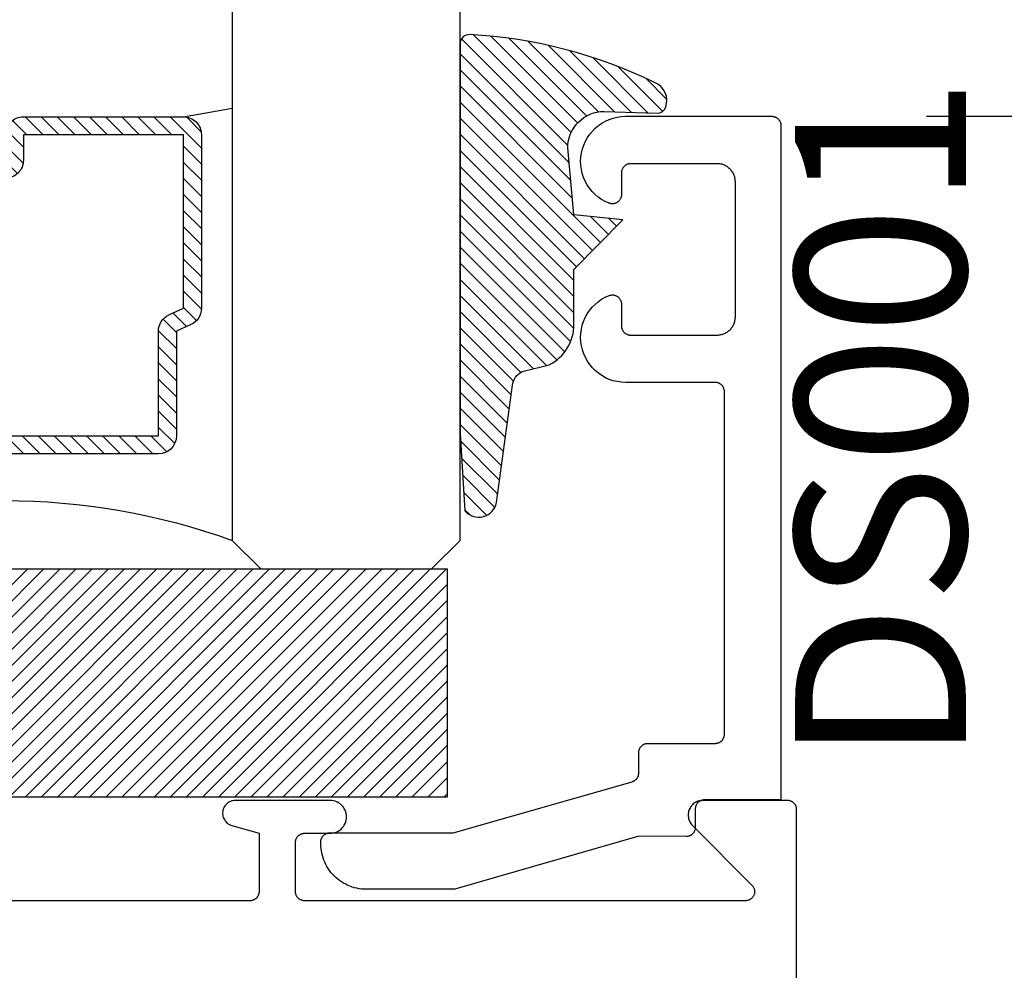
# Model space of a CAD drawing. Units: inches. Extents: x 0 to 124, y 0 to 19.
# Drawn here: x 103 to 104, y 5 to 6 of the extents above; entities that cross this region are included whole.
import ezdxf

# ---------------------------------------------------------------- set-up
doc = ezdxf.new("R2010")
doc.units = ezdxf.units.IN
doc.header["$MEASUREMENT"] = 0
for name, color, linetype in [('Arcadia-Dim', 4, 'Continuous'), ('Arcadia-Profile', 5, 'Continuous'), ('Arcadia-Shade', 8, 'Continuous'), ('Arcadia-Text', 3, 'Continuous')]:
    doc.layers.add(name, color=color, linetype=linetype)
doc.styles.get("Standard").update_dxf_attribs({"font": 'ARIALN.TTF'})
doc.dimstyles.get("Standard").update_dxf_attribs({"dimscale": 0, "dimtxt": 0.046875, "dimasz": 0.0625, "dimexe": 0.0625, "dimexo": 0.0625, "dimgap": 0.09, "dimtad": 0, "dimtih": 1, "dimtoh": 1, "dimdec": 4, "dimzin": 0, "dimdsep": 46, "dimlunit": 4, "dimtxsty": 'Standard', "dimcen": 0.046875, "dimadec": 0, "dimazin": 0, "dimtfac": 1, "dimtdec": 4, "dimtofl": 0, "dimtmove": 0, "dimatfit": 3, "dimfxl": 1, "dimtolj": 1, "dimtzin": 0, "dimarcsym": 0})

# ---------------------------------------------------------------- blocks, each defined once
blk = doc.blocks.new('*D14')
at = {"layer": 'Arcadia-Dim', "color": 0, "lineweight": -2}
for p, q in [((104.2952732971042, 6.189420746642454), (104.8767529505246, 6.189420746642454)), ((104.6267529505246, 5.939420746642454), (104.6267529505246, 4.642853546642528)), ((104.6267529505246, 2.438786346642601), (104.6267529505246, 3.735353546642528)), ((104.4028253471042, 2.188786346642601), (104.8767529505246, 2.188786346642601))]:
    blk.add_line(p, q, dxfattribs=at)
at = {"layer": 'Arcadia-Dim', "color": 0, "lineweight": -3}
for points in [[(104.5850862838579, 5.939420746642454), (104.6684196171913, 5.939420746642454), (104.6267529505246, 6.189420746642454)], [(104.5850862838579, 2.438786346642601), (104.6684196171913, 2.438786346642601), (104.6267529505246, 2.188786346642601)]]:
    blk.add_solid(points, dxfattribs=at)
at = {"layer": 'Defpoints', "color": 0, "lineweight": -3}
for p in [(104.0452732971042, 6.189420746642454, 3.54742653e-08), (104.1528253471042, 2.188786346642601, 3.54742653e-08), (104.6267529505246, 2.188786346642601)]:
    blk.add_point(p, dxfattribs=at)
at = {"layer": 'Arcadia-Dim', "color": 0, "insert": (104.6267529505246, 4.189103546642544), "char_height": 0.1875, "attachment_point": 5}
blk.add_mtext('\\A1;4"', dxfattribs=at)
blk = doc.blocks.new('*U4')
at = {"layer": 'Arcadia-Shade', "lineweight": -3}
h = blk.add_hatch(dxfattribs=at)
h.set_pattern_fill('ANSI31', color=256, scale=0.1, style=0)
h.set_pattern_definition([(45, (0.111432735196054, 0.0210802744449259), (-0.0088388347648318, 0.0088388347648318), [])])
edge = h.paths.add_edge_path()
edge.add_line((-0.1786578097246902, 0.2350642497696223), (-0.125, 0.2404197422160825))
edge.add_line((-0.125, 0.2404197422160825), (-0.1181936880113304, 0.3139171335331267))
edge.add_arc((-0.1581936880113304, 0.3139171335331286), 0.04, 359.9999999999973, 449.9999999999999)
edge.add_line((-0.1581936880113304, 0.3539171335331286), (-0.2162454687676565, 0.3519725935885994))
edge.add_arc((-0.2162454687677204, 0.3619725935886442), 0.0100000000000448, 199.8505422421205, 270.0000000003661, ccw=False)
edge.add_arc((-0.2057289674488805, 0.3657692497091054), 0.0211808495959475, 113.38550761416829, 199.8505422417517, ccw=False)
edge.add_arc((0.0188137903408532, -0.0927442170155847), 0.5317010624323791, 93.16608336545528, 115.98409913818631, ccw=False)
edge.add_arc((-0.009999999999999, 0.4281605382221339), 0.009999999999999, -5.4001247917767614e-12, 93.166083365465, ccw=False)
edge.add_line((0, 0.428160538222133), (0, 0))
edge.add_line((0, 0), (-0.0053552835515234, -0.0845275820354292))
edge.add_arc((-0.0204262058438835, -0.0713796810144441), 0.0199999999999994, 191.4084515945802, 318.8984941272966, ccw=False)
edge.add_line((-0.0400310460016437, -0.0753357197388062), (-0.0574464047220715, 0.0534071486590815))
edge.add_arc((-0.0772453629954753, 0.0505785003444151), 0.0200000000000013, 8.130742450397316, 62.82068149597911)
edge.add_line((-0.0681098259279479, 0.0683701265345048), (-0.0978388426688213, 0.0757519387839843))
edge.add_arc((-0.0749999999999996, 0.1202310042592028), 0.0499999999999997, 180.0000000000006, 242.82068149597302, ccw=False)
edge.add_line((-0.1249999999999993, 0.1202310042592023), (-0.125, 0.180419742216082))
edge.add_line((-0.125, 0.180419742216082), (-0.1786578097246902, 0.2350642497696223))
at = {"layer": 'Arcadia-Profile'}
blk.add_lwpolyline([(-0.1786578097246902, 0.2350642497696223), (-0.125, 0.2404197422160825), (-0.1181936880113304, 0.3139171335331267, 0.4142135623731084), (-0.1581936880113304, 0.3539171335331286), (-0.2162454687676565, 0.3519725935885994, -0.3160158995843511), (-0.2256512846930993, 0.3585769159274423, -0.3962562958274539), (-0.2141359800658433, 0.3852101994920861, -0.0998926618858281), (-0.0105523046130392, 0.4381452745538752, -0.4304926132808653), (0, 0.428160538222133), (0, 0), (-0.0053552835515234, -0.0845275820354292, -0.6217797134979012), (-0.0400310460016437, -0.0753357197388062), (-0.0574464047220715, 0.0534071486590815, 0.2432650129539878), (-0.0681098259279479, 0.0683701265345048), (-0.0978388426688213, 0.0757519387839843, -0.2811846954961982), (-0.1249999999999993, 0.1202310042592023), (-0.125, 0.180419742216082)], format="xyb", close=True, dxfattribs=at)
blk.add_lwpolyline([(-0.1786578097246902, 0.2350642497696223), (-0.125, 0.2404197422160825), (-0.1181936880113304, 0.3139171335331267, 0.4142135623731084), (-0.1581936880113304, 0.3539171335331286), (-0.2162454687676565, 0.3519725935885994, -0.3160158995843511), (-0.2256512846930993, 0.3585769159274423, -0.3962562958274539), (-0.2141359800658433, 0.3852101994920861, -0.0998926618858281), (-0.0105523046130392, 0.4381452745538752, -0.4304926132808653), (0, 0.428160538222133), (0, 0), (-0.0053552835515234, -0.0845275820354292, -0.6217797134979012), (-0.0400310460016437, -0.0753357197388062), (-0.0574464047220715, 0.0534071486590815, 0.2432650129539878), (-0.0681098259279479, 0.0683701265345048), (-0.0978388426688213, 0.0757519387839843, -0.2811846954961982), (-0.1249999999999993, 0.1202310042592023), (-0.125, 0.180419742216082)], format="xyb", close=True, dxfattribs=at)
blk = doc.blocks.new('SB-1.0000X0.2500X4')
at = {"layer": 'Arcadia-Shade', "lineweight": -3}
h = blk.add_hatch(dxfattribs=at)
h.set_pattern_fill('ANSI31', color=256, scale=0.1, style=0)
h.set_pattern_definition([(45, (0, 0), (-0.0088388347648318, 0.0088388347648318), [])])
h.paths.add_polyline_path([(1, 0.25), (0, 0.25), (0, 0), (1, 0)])
at = {"layer": 'Arcadia-Profile'}
for p, q in [((0, 0), (0, 0.25)), ((0, 0.25), (1, 0.25)), ((0, 0), (0, 0.25)), ((0, 0.25), (1, 0.25)), ((1, 0), (1, 0.25)), ((1, 0), (1, 0.25)), ((0, 0), (1, 0)), ((0, 0), (1, 0))]:
    blk.add_line(p, q, dxfattribs=at)
blk = doc.blocks.new('*U105')
at = {"layer": 'Arcadia-Shade', "lineweight": -3}
h = blk.add_hatch(dxfattribs=at)
h.set_pattern_fill('ANSI31', color=256, scale=0.1, style=0)
h.set_pattern_definition([(45, (-12.49009116438055, -10.79353366436353), (-0.0088388347648318, 0.0088388347648318), [])])
edge = h.paths.add_edge_path()
edge.add_line((0.4990116755820751, 0.4285564927512802), (0.5229934129158452, 0.4285564927512838))
edge.add_arc((0.5229934129158464, 0.4482414927513224), 0.0196850000000387, 269.9999999999964, 359.9999999999984)
edge.add_line((0.5426784129158851, 0.4482414927513219), (0.5426784129158851, 0.4732180318310384))
edge.add_line((0.5426784129158851, 0.4732180318310384), (0.5229934129158452, 0.4732180318310384))
edge.add_line((0.5229934129158452, 0.4732180318310384), (0.5229934129158452, 0.4482414927513219))
edge.add_line((0.5229934129158452, 0.4482414927513219), (0.4990116755820751, 0.4482414927513219))
edge.add_line((0.4990116755820751, 0.4482414927513219), (0.4990116755820751, 0.4763228331426533))
edge.add_arc((0.47932667558206, 0.476322833142687), 0.0196850000000151, 359.9999999999018, 449.9999999999017)
edge.add_line((0.4793266755820938, 0.4960078331427021), (0.3036411249999347, 0.4960078331426985))
edge.add_arc((0.3036411249999347, 0.4763228331426604), 0.0196850000000382, 90, 180)
edge.add_line((0.2839561249998965, 0.4763228331426604), (0.2839561249998965, 0.2858323436881278))
edge.add_arc((0.3036411249999145, 0.2858323436881261), 0.019685000000018, 179.999999999995, 245.4529343159603)
edge.add_line((0.2954631769583571, 0.2679264678137017), (0.3114070047096007, 0.2606446238063391))
edge.add_line((0.3114070047096007, 0.2606446238063391), (0.3114070047096007, 0.1457257251104203))
edge.add_arc((0.3310920047095802, 0.145725725110422), 0.0196849999999795, 180.0000000000052, 270.0000000000052)
edge.add_line((0.331092004709582, 0.1260407251104425), (0.668905995290265, 0.126040725110439))
edge.add_arc((0.668905995290266, 0.1457257251104211), 0.0196849999999822, 269.9999999999974, 359.9999999999974)
edge.add_line((0.6885909952902481, 0.1457257251104203), (0.6885909952902481, 0.2606446238063391))
edge.add_line((0.6885909952902481, 0.2606446238063391), (0.7045348230414366, 0.2679264678137088))
edge.add_arc((0.6963568749998893, 0.2858323436881248), 0.0196850000000061, 294.547065684023, 359.9999999999882)
edge.add_line((0.7160418749998954, 0.2858323436881207), (0.7160418749998936, 0.4763228331426604))
edge.add_arc((0.696356874999912, 0.47632283314266), 0.0196849999999816, 9.694e-13, 89.99999999999903)
edge.add_line((0.6963568749999123, 0.4960078331426417), (0.5206721869999261, 0.4960078331426985))
edge.add_arc((0.5206721869999243, 0.4763228331426586), 0.0196850000000399, 89.99999999999484, 179.9999999999948)
edge.add_line((0.5009871869998844, 0.4763228331426604), (0.5009871869998844, 0.4521573060815705))
edge.add_line((0.5009871869998844, 0.4521573060815705), (0.5206721869999261, 0.4521573060815705))
edge.add_line((0.5206721869999261, 0.4521573060815705), (0.5206721869999261, 0.4763228331426604))
edge.add_line((0.5206721869999261, 0.4763228331426604), (0.6963568749999123, 0.4763228331426604))
edge.add_line((0.6963568749999123, 0.4763228331426604), (0.6963568749999123, 0.2858323436881207))
edge.add_line((0.6963568749999123, 0.2858323436881207), (0.6804130472487256, 0.2785504996807049))
edge.add_arc((0.6885909952902385, 0.260644623806309), 0.0196849999999735, 114.5470656839565, 179.9999999999124)
edge.add_line((0.668905995290265, 0.2606446238063391), (0.668905995290265, 0.1457257251104203))
edge.add_line((0.668905995290265, 0.1457257251104203), (0.331092004709582, 0.1457257251104203))
edge.add_line((0.331092004709582, 0.1457257251104203), (0.331092004709582, 0.2606446238063391))
edge.add_arc((0.311407004709616, 0.2606446238063067), 0.019684999999966, 9.43583e-11, 65.45293431605755)
edge.add_line((0.3195849527511214, 0.2785504996806978), (0.3036411249999347, 0.2858323436881207))
edge.add_line((0.3036411249999347, 0.2858323436881207), (0.3036411249999347, 0.4763228331426604))
edge.add_line((0.3036411249999347, 0.4763228331426604), (0.4793266755820938, 0.4763228331426604))
edge.add_line((0.4793266755820938, 0.4763228331426604), (0.4793266755820938, 0.4482414927513219))
edge.add_arc((0.4990116755821053, 0.4482414927512917), 0.0196850000000115, 179.9999999999121, 269.9999999999121)
at = {"layer": 'Arcadia-Profile'}
for p, q in [((0, 0.03125), (1.8e-15, 0.75)), ((0.25, 0.75), (0.25, 0.03125)), ((0.75, 0.03125), (0.75, 0.75)), ((1, 0.75), (1, 0.03125)), ((0.3036416249999334, 0.4960078331427021), (0.2499999999999218, 0.5053829846366896)), ((0.6963568749999123, 0.4960078331427021), (0.7499984999999257, 0.5053829846366896)), ((0.7080088700575029, 0.2699663348586228), (0.7122228838293801, 0.2741803486304981)), ((0.03125, 0), (0, 0.03125)), ((0.03125, 0), (0, 0.03125)), ((0.03125, 0), (0, 0.03125)), ((0.03125, 0), (0, 0.03125)), ((0.03125, 0), (0, 0.03125)), ((0.25, 0.03125), (0.21875, 0)), ((0.25, 0.03125), (0.21875, 0)), ((0.78125, 0), (0.75, 0.03125)), ((1, 0.03125), (0.96875, 0)), ((0.21875, 0), (0.03125, 0)), ((0.21875, 0), (0.03125, 0)), ((0.96875, 0), (0.78125, 0))]:
    blk.add_line(p, q, dxfattribs=at)
blk.add_lwpolyline([(0.4990116755820751, 0.4285564927512802), (0.5229934129158452, 0.4285564927512838, 0.4142135623731049), (0.5426784129158851, 0.4482414927513219), (0.5426784129158851, 0.4732180318310384), (0.5229934129158452, 0.4732180318310384), (0.5229934129158452, 0.4482414927513219), (0.4990116755820751, 0.4482414927513219), (0.4990116755820751, 0.4763228331426533, 0.4142135623730951), (0.4793266755820938, 0.4960078331427021), (0.3036411249999347, 0.4960078331426985, 0.4142135623730951), (0.2839561249998965, 0.4763228331426604), (0.2839561249998965, 0.2858323436881278, 0.2936188569408289), (0.2954631769583571, 0.2679264678137017), (0.3114070047096007, 0.2606446238063391), (0.3114070047096007, 0.1457257251104203, 0.4142135623730951), (0.331092004709582, 0.1260407251104425), (0.668905995290265, 0.126040725110439, 0.4142135623730951), (0.6885909952902481, 0.1457257251104203), (0.6885909952902481, 0.2606446238063391), (0.7045348230414366, 0.2679264678137088, 0.2936188569408282), (0.7160418749998954, 0.2858323436881207), (0.7160418749998936, 0.4763228331426604, 0.4142135623730852), (0.6963568749999123, 0.4960078331426417), (0.5206721869999261, 0.4960078331426985, 0.4142135623730951), (0.5009871869998844, 0.4763228331426604), (0.5009871869998844, 0.4521573060815705), (0.5206721869999261, 0.4521573060815705), (0.5206721869999261, 0.4763228331426604), (0.6963568749999123, 0.4763228331426604), (0.6963568749999123, 0.2858323436881207), (0.6804130472487256, 0.2785504996807049, 0.2936188569407848), (0.668905995290265, 0.2606446238063391), (0.668905995290265, 0.1457257251104203), (0.331092004709582, 0.1457257251104203), (0.331092004709582, 0.2606446238063391, 0.2936188569408189), (0.3195849527511214, 0.2785504996806978), (0.3036411249999347, 0.2858323436881207), (0.3036411249999347, 0.4763228331426604), (0.4793266755820938, 0.4763228331426604), (0.4793266755820938, 0.4482414927513219, 0.4142135623730946)], format="xyb", close=True, dxfattribs=at)
blk.add_arc((0.4999992499998971, -0.6625220109668888), 0.7374409998105559, 70.18348207574029, 109.8165179242613, dxfattribs=at)
blk = doc.blocks.new('*D84')
at = {"layer": 'Arcadia-Dim', "color": 0, "lineweight": -2}
for p, q in [((104.2105829074227, 12.62151196684923), (105.3414084493958, 12.62151196684923)), ((105.0914084493958, 12.37151196684922), (105.0914084493958, 8.314178798869888)), ((105.0914084493958, 2.063448632254803), (105.0914084493958, 6.120781800234142)), ((104.6408855484022, 1.813448632254804), (105.3414084493958, 1.813448632254804))]:
    blk.add_line(p, q, dxfattribs=at)
at = {"layer": 'Arcadia-Dim', "color": 0, "lineweight": -3}
for points in [[(105.0497417827291, 12.37151196684922), (105.1330751160625, 12.37151196684922), (105.0914084493958, 12.62151196684923)], [(105.0497417827291, 2.063448632254803), (105.1330751160625, 2.063448632254803), (105.0914084493958, 1.813448632254804)]]:
    blk.add_solid(points, dxfattribs=at)
at = {"layer": 'Defpoints', "color": 0, "lineweight": -3}
for p in [(103.9605829074227, 12.62151196684923), (105.0914084493958, 12.62151196684923), (104.3908855484022, 1.813448632254804, -4.62906229e-08)]:
    blk.add_point(p, dxfattribs=at)
at = {"layer": 'Arcadia-Dim', "color": 0, "insert": (105.0914084493958, 7.217480299552032), "char_height": 0.1875, "attachment_point": 5, "rotation": 90}
blk.add_mtext('\\A1;Rough Opening', dxfattribs=at)

msp = doc.modelspace()

# ---------------------------------------------------------------- linework, layer by layer
at = {"layer": 'Arcadia-Profile', "elevation": -1.08163576e-08}
msp.add_lwpolyline([(103.6305953471042, 5.391325346642489), (103.6305953471042, 5.393325346642441), (103.6306090517542, 5.39384870664243), (103.6306501281542, 5.394370626642412), (103.6307184637042, 5.3948896866424), (103.6308138711042, 5.395404466642403), (103.6309360888042, 5.395913536642311), (103.6310847819042, 5.396415516642392), (103.6312595428042, 5.396909026642461), (103.6314598925042, 5.397392716642471), (103.6316852821042, 5.397865246642496), (103.6319350931042, 5.398325346642323), (103.6322086411042, 5.39877173664253), (103.6325051771042, 5.399203196642375), (103.6328238871042, 5.399618546642514), (103.6331638991042, 5.400016656642392), (103.6335242791042, 5.400396416642379), (103.6339040411042, 5.400756796642454), (103.6343021431042, 5.401096806642399), (103.6347174941042, 5.401415516642501), (103.6351489571042, 5.401712056642409), (103.6355953471042, 5.401985596642489), (103.6360554421042, 5.402235416642398), (103.6365279811042, 5.402460796642472), (103.6370116681042, 5.402661146642358), (103.6375051771043, 5.402835916642416), (103.6380071571042, 5.402984606642476), (103.6385162301042, 5.403106826642343), (103.6390310021042, 5.403202226642534), (103.6395500621042, 5.403270566642405), (103.6400719871042, 5.403311646642478), (103.6405953471042, 5.403325346642432), (103.7759890471042, 5.403325346642432), (103.9723391471042, 5.459350346642523), (103.9727508471042, 5.459477446642395), (103.9731567471042, 5.45962214664236), (103.9735560471042, 5.459784346642337), (103.9739479471042, 5.459963446642532), (103.9743317471042, 5.460159346642413), (103.9747067471042, 5.460371546642491), (103.9750723471043, 5.460599746642529), (103.9754277471042, 5.460843446642357), (103.9757722471042, 5.46110224664234), (103.9761053471042, 5.461375746642389), (103.9764262471042, 5.461663246642402), (103.9767345471042, 5.461964246642438), (103.9770296471042, 5.462278346642406), (103.9773108471042, 5.462604846642435), (103.9775777471042, 5.462943146642501), (103.9778298471042, 5.463292646642358), (103.9780666471042, 5.463652646642358), (103.9782877471042, 5.464022546642482), (103.9784926471042, 5.4644016466424), (103.9786810471042, 5.464789146642388), (103.9788525471042, 5.465184446642425), (103.9790069471042, 5.465586846642409), (103.9791437471042, 5.46599544664231), (103.9792629471042, 5.466409546642481), (103.9793640471042, 5.466828346642515), (103.9794471471042, 5.467251246642391), (103.9795118471042, 5.467677246642452), (103.9795582471042, 5.468105646642371), (103.9795860471042, 5.468535646642422), (103.9795953471042, 5.468966546642505), (103.9795953471042, 5.491420746642361), (103.9796090471042, 5.491944046642529), (103.9796501471042, 5.492466046642348), (103.9797184471042, 5.492985046642516), (103.9798138471042, 5.493499846642535), (103.9799360471042, 5.494008946642352), (103.9800847471042, 5.49451084664237), (103.9802595471042, 5.495004446642397), (103.9804598471042, 5.495488046642449), (103.9806852471042, 5.495960646642416), (103.9809350471042, 5.496420746642471), (103.9812086471042, 5.496867146642344), (103.9815051471042, 5.497298546642369), (103.9818238471042, 5.497713946642434), (103.9821639471042, 5.498112046642418), (103.9825242471042, 5.498491746642358), (103.9829040471042, 5.498852146642448), (103.9833021471042, 5.499192146642499), (103.9837174471042, 5.499510846642479), (103.9841489471042, 5.499807446642435), (103.9845953471042, 5.500080946642484), (103.9850554471043, 5.500330746642376), (103.9855279471042, 5.500556146642466), (103.9860116471042, 5.500756546642506), (103.9865051471042, 5.500931246642394), (103.9870071471042, 5.501079946642349), (103.9875162471042, 5.501202146642427), (103.9880310471042, 5.50129764664247), (103.9885500471042, 5.501365946642536), (103.9890719471042, 5.501407046642398), (103.9895953471043, 5.501420746642352), (104.0635953471042, 5.501420746642352), (104.0641187471042, 5.501434446642534), (104.0646406471043, 5.501475546642396), (104.0651596471042, 5.501543846642462), (104.0656744471042, 5.501639246642426), (104.0661835471043, 5.501761446642504), (104.0666855471042, 5.501910146642458), (104.0671790471042, 5.502084946642426), (104.0676627471042, 5.502285246642387), (104.0681352471042, 5.502510646642477), (104.0685953471042, 5.502760446642369), (104.0690417471042, 5.503034046642497), (104.0694732471042, 5.503330546642374), (104.0698885471042, 5.503649246642353), (104.0702866471042, 5.503989246642404), (104.0706664471042, 5.504349646642495), (104.0710267471042, 5.504729446642514), (104.0713668471042, 5.505127546642498), (104.0716855471042, 5.505542846642484), (104.0719820471042, 5.505974346642361), (104.0722556471042, 5.506420746642461), (104.0725054471042, 5.506880846642516), (104.0727308471042, 5.507353346642403), (104.0729311471042, 5.507837046642535), (104.0731059471042, 5.508330546642483), (104.0732546471042, 5.508832546642352), (104.0733768471042, 5.509341646642397), (104.0734722471042, 5.509856346642337), (104.0735405471042, 5.510375446642356), (104.0735816471042, 5.510897346642323), (104.0735953471042, 5.511420746642343), (104.0735953471042, 5.88742074664232), (104.0735816471042, 5.887944046642488), (104.0735405471042, 5.888466046642534), (104.0734722471042, 5.888985046642474), (104.0733768471042, 5.889499846642493), (104.0732546471042, 5.890008946642311), (104.0731059471042, 5.890510846642328), (104.0729311471042, 5.891004446642355), (104.0727308471042, 5.891488046642407), (104.0725054471042, 5.891960646642374), (104.0722556471042, 5.892420746642429), (104.0719820471042, 5.892867146642529), (104.0716855471042, 5.893298546642327), (104.0713668471042, 5.893713946642392), (104.0710267471042, 5.894112046642376), (104.0706664471042, 5.894491746642316), (104.0702866471042, 5.894852146642406), (104.0698885471042, 5.895192146642457), (104.0694732471042, 5.895510846642437), (104.0690417471042, 5.895807446642393), (104.0685953471042, 5.896080946642442), (104.0681352471042, 5.896330746642334), (104.0676627471042, 5.896556146642424), (104.0671790471042, 5.896756546642464), (104.0666855471042, 5.896931246642353), (104.0661835471043, 5.897079946642534), (104.0656744471042, 5.897202146642385), (104.0651596471042, 5.897297646642428), (104.0646406471043, 5.897365946642494), (104.0641187471042, 5.897407046642356), (104.0635953471042, 5.89742074664231), (103.9649512471042, 5.89742074664231), (103.9604157471042, 5.897650646642333), (103.9559204471042, 5.898296146642351), (103.9515035471042, 5.899351646642472), (103.9472021471042, 5.900808346642534), (103.9430527471042, 5.902653946642331), (103.9390904471042, 5.904872746642368), (103.9353485471042, 5.907446046642363), (103.9318587471042, 5.910352146642381), (103.9286506471042, 5.913566346642383), (103.9257511471042, 5.917061646642324), (103.9231850471042, 5.920808446642368), (103.9209737471042, 5.92477504664238), (103.9191360471042, 5.928927946642389), (103.9176875471042, 5.933232046642515), (103.9166404471042, 5.937651046642386), (103.9160035471042, 5.942147446642493), (103.9157822471042, 5.946683346642331), (103.9159784471042, 5.951220446642437), (103.9165904471042, 5.955720346642365), (103.9176130471042, 5.960145046642438), (103.9190377471042, 5.964457146642317), (103.9208523471042, 5.968620146642379), (103.9230416471042, 5.97259894664252), (103.9255869471042, 5.976359846642381), (103.9284670471042, 5.979871146642508), (103.9316572471042, 5.983103146642534), (103.9351309471042, 5.986028446642322), (103.9388584471042, 5.988622446642366), (103.9428085471042, 5.990863146642496), (103.9469476471042, 5.992731646642496), (103.9475582471042, 5.992948346642506), (103.9481816471042, 5.99312504664239), (103.9488152471042, 5.993261046642501), (103.9494562471042, 5.993355646642513), (103.9501020471042, 5.993408546642413), (103.9507498471042, 5.993419546642499), (103.9513970471042, 5.993388546642464), (103.9520409471042, 5.993315646642386), (103.9526786471042, 5.993201346642436), (103.9533077471042, 5.993045846642317), (103.9539253471042, 5.992849946642436), (103.9545290471042, 5.992614546642371), (103.9551161471042, 5.992340446642529), (103.9556843471042, 5.992029046642429), (103.9562311471042, 5.991681346642408), (103.9567542471042, 5.991299046642453), (103.9572515471042, 5.990883646642387), (103.9577208471042, 5.990436946642503), (103.9581602471042, 5.98996074664241), (103.9585679471042, 5.989457146642408), (103.9589421471042, 5.988928146642493), (103.9592812471042, 5.988376046642443), (103.9595839471042, 5.987803146642491), (103.9598488471042, 5.987211746642415), (103.9600749471042, 5.986604546642311), (103.9602612471042, 5.985983946642491), (103.9604069471042, 5.985352646642368), (103.9605114471042, 5.984713146642334), (103.9605743471042, 5.984068246642337), (103.9605953471042, 5.983420646642471), (103.9605953471042, 5.959420746642436), (103.9606090471042, 5.958897346642416), (103.9606501471042, 5.958375446642449), (103.9607184471042, 5.957856346642429), (103.9608138471042, 5.95734164664249), (103.9609360471042, 5.956832546642445), (103.9610847471042, 5.956330546642348), (103.9612595471042, 5.9558370466424), (103.9614598471042, 5.955353346642496), (103.9616852471042, 5.954880846642382), (103.9619350471042, 5.954420746642327), (103.9622086471042, 5.953974346642453), (103.9625051471042, 5.953542846642349), (103.9628238471042, 5.953127546642363), (103.9631639471042, 5.952729446642379), (103.9635242471042, 5.95234964664236), (103.9639040471042, 5.951989246642497), (103.9643021471042, 5.951649246642446), (103.9647174471042, 5.951330546642466), (103.9651489471042, 5.951034046642362), (103.9655953471043, 5.950760446642462), (103.9660554471042, 5.950510646642342), (103.9665279471042, 5.950285246642479), (103.9670116471042, 5.950084946642519), (103.9675051471042, 5.949910146642324), (103.9680071471042, 5.949761446642369), (103.9685162471042, 5.949639246642519), (103.9690310471042, 5.949543846642328), (103.9695500471042, 5.949475546642489), (103.9700719471042, 5.949434446642399), (103.9705953471042, 5.949420746642445), (104.0655953471042, 5.949420746642445), (104.0666420471042, 5.949448146642353), (104.0676859471042, 5.949530246642453), (104.0687240471042, 5.949666946642437), (104.0697535471042, 5.949857746642365), (104.0707717471042, 5.950102246642373), (104.0717756471042, 5.950399546642429), (104.0727627471042, 5.950749146642365), (104.0737300471042, 5.951149846642366), (104.0746751471042, 5.951600546642467), (104.0755953471042, 5.952100246642331), (104.0764881471042, 5.952647346642507), (104.0773510471042, 5.953240346642488), (104.0781817471042, 5.953877846642527), (104.0789779471042, 5.954557846642401), (104.0797374471042, 5.955278546642503), (104.0804582471042, 5.956038146642313), (104.0811382471042, 5.956834346642509), (104.0817756471042, 5.957665046642333), (104.0823687471043, 5.958527946642462), (104.0829158471042, 5.959420746642436), (104.0834154471042, 5.960340946642318), (104.0838662471042, 5.96128594664232), (104.0842669471042, 5.962253346642356), (104.0846164471042, 5.963240346642479), (104.0849138471042, 5.964244346642445), (104.0851583471042, 5.965262446642455), (104.0853491471042, 5.966292046642493), (104.0854857471042, 5.967330146642453), (104.0855679471042, 5.968374046642466), (104.0855953471042, 5.969420746642427), (104.0855953471042, 6.043420746642496), (104.0855953471042, 6.117420746642338), (104.0855679471042, 6.118467446642526), (104.0854857471042, 6.11951124664246), (104.0853491471042, 6.120549446642499), (104.0851583471042, 6.121578946642458), (104.0849138471042, 6.12259714664232), (104.0846164471042, 6.123601046642434), (104.0842669471042, 6.12458804664233), (104.0838662471042, 6.125555446642366), (104.0834154471042, 6.126500546642446), (104.0829158471042, 6.127420746642329), (104.0823687471043, 6.12831354664253), (104.0817756471042, 6.129176446642432), (104.0811382471042, 6.130007146642483), (104.0804582471042, 6.130803346642451), (104.0797374471042, 6.13156284664241), (104.0789779471042, 6.132283646642363), (104.0781817471042, 6.132963646642465), (104.0773510471042, 6.133601046642425), (104.0764881471042, 6.134194146642485), (104.0755953471042, 6.134741246642434), (104.0746751471042, 6.135240846642446), (104.0737300471042, 6.135691646642399), (104.0727627471042, 6.136092346642399), (104.0717756471042, 6.136441846642483), (104.0707717471042, 6.136739246642392), (104.0697535471042, 6.13698364664232), (104.0687240471042, 6.137174446642475), (104.0676859471042, 6.13731114664246), (104.0666420471042, 6.137393346642411), (104.0655953471042, 6.13742074664232), (103.9705953471042, 6.13742074664232), (103.9700719471042, 6.137407046642366), (103.9695500471042, 6.137365946642503), (103.9690310471042, 6.137297646642437), (103.9685162471042, 6.137202146642394), (103.9680071471042, 6.137079946642316), (103.9675051471042, 6.136931246642362), (103.9670116471042, 6.136756546642473), (103.9665279471042, 6.136556146642433), (103.9660554471042, 6.136330746642343), (103.9655953471043, 6.136080946642451), (103.9651489471042, 6.135807446642402), (103.9647174471042, 6.135510846642446), (103.9643021471042, 6.135192146642467), (103.9639040471042, 6.134852146642415), (103.9635242471042, 6.134491746642325), (103.9631639471042, 6.134112046642385), (103.9628238471042, 6.133713946642401), (103.9625051471042, 6.133298546642336), (103.9622086471042, 6.132867146642311), (103.9619350471042, 6.132420746642438), (103.9616852471042, 6.131960646642383), (103.9614598471042, 6.131488046642417), (103.9612595471042, 6.131004446642364), (103.9610847471042, 6.130510846642337), (103.9609360471042, 6.13000894664232), (103.9608138471042, 6.129499846642502), (103.9607184471042, 6.128985046642483), (103.9606501471042, 6.128466046642316), (103.9606090471042, 6.127944046642497), (103.9605953471042, 6.127420746642329), (103.9605953471042, 6.103420746642441), (103.9605743471042, 6.102773146642348), (103.9605114471042, 6.102128246642351), (103.9604069471042, 6.101488846642396), (103.9602612471042, 6.100857446642422), (103.9600749471042, 6.100236846642374), (103.9598488471042, 6.099629646642497), (103.9595839471042, 6.099038346642501), (103.9592812471042, 6.098465446642322), (103.9589421471042, 6.097913346642499), (103.9585679471042, 6.097384346642357), (103.9581602471042, 6.096880646642503), (103.9577208471042, 6.096404546642489), (103.9572515471042, 6.095957746642525), (103.9567542471042, 6.09554234664246), (103.9562311471042, 6.095160046642504), (103.9556843471042, 6.094812446642336), (103.9551161471042, 6.094500946642384), (103.9545290471042, 6.094226946642393), (103.9539253471042, 6.093991446642476), (103.9533077471042, 6.093795546642368), (103.9526786471042, 6.093640146642329), (103.9520409471042, 6.093525746642526), (103.9513970471042, 6.093452946642528), (103.9507498471042, 6.093421946642493), (103.9501020471042, 6.093432946642352), (103.9494562471042, 6.093485846642479), (103.9488152471042, 6.093580446642491), (103.9481816471042, 6.093716346642523), (103.9475582471042, 6.093893046642406), (103.9469476471042, 6.094109746642416), (103.9428085471042, 6.095978246642417), (103.9388584471042, 6.098218946642319), (103.9351309471042, 6.100812946642363), (103.9316572471042, 6.103738346642458), (103.9284670471042, 6.106970246642404), (103.9255869471042, 6.110481546642532), (103.9230416471042, 6.114242546642472), (103.9208523471042, 6.118221246642534), (103.9190377471042, 6.122384346642448), (103.9176130471042, 6.126696346642475), (103.9165904471042, 6.13112104664232), (103.9159784471042, 6.135620946642475), (103.9157822471042, 6.140158046642355), (103.9160035471042, 6.144693946642419), (103.9166404471042, 6.149190446642379), (103.9176875471042, 6.153609346642397), (103.9191360471042, 6.157913446642524), (103.9209737471042, 6.162066346642532), (103.9231850471042, 6.166033046642397), (103.9257511471042, 6.169779746642362), (103.9286506471042, 6.17327504664253), (103.9318587471042, 6.176489346642384), (103.9353485471042, 6.179395346642323), (103.9390904471042, 6.181968646642317), (103.9430527471042, 6.184187546642434), (103.9472021471042, 6.186033046642378), (103.9515035471042, 6.187489746642441), (103.9559204471042, 6.188545346642413), (103.9604157471042, 6.189190746642353), (103.9649512471042, 6.189420746642454), (104.1255953471042, 6.189420746642454), (104.1261187471042, 6.1894070466425), (104.1266406471042, 6.189365946642411), (104.1271596471042, 6.189297646642344), (104.1276744471042, 6.189202146642529), (104.1281835471042, 6.189079946642451), (104.1286855471042, 6.188931246642496), (104.1291790471043, 6.18875654664238), (104.1296627471042, 6.188556146642341), (104.1301352471042, 6.188330746642478), (104.1305953471042, 6.188080946642358), (104.1310417471042, 6.18780744664231), (104.1314732471043, 6.187510846642354), (104.1318885471042, 6.187192146642374), (104.1322866471042, 6.186852146642323), (104.1326664471042, 6.18649174664246), (104.1330267471042, 6.18611204664252), (104.1333668471042, 6.185713946642536), (104.1336855471042, 6.185298546642471), (104.1339820471042, 6.184867146642446), (104.1342556471043, 6.184420746642345), (104.1345054471042, 6.183960646642518), (104.1347308471042, 6.183488046642324), (104.1349311471042, 6.183004446642499), (104.1351059471042, 6.182510846642472), (104.1352546471042, 6.182008946642454), (104.1353768471042, 6.18149984664241), (104.1354722471042, 6.180985046642391), (104.1355405471042, 6.18046604664245), (104.1355816471042, 6.179944046642404), (104.1355953471042, 6.179420746642463), (104.1355953471042, 5.439420716642317), (104.0515953471042, 5.439420716642317), (104.0510719471042, 5.439407016642363), (104.0505500471042, 5.439365936642516), (104.0500310471042, 5.439297606642313), (104.0495162471042, 5.439202196642455), (104.0490071471042, 5.439079976642361), (104.0485051471042, 5.438931286642528), (104.0480116471042, 5.438756526642364), (104.0475279471042, 5.438556176642478), (104.0470554471042, 5.438330786642509), (104.0465953471042, 5.438080976642496), (104.0461489471042, 5.437807426642521), (104.0457174471042, 5.437510886642385), (104.0453021471042, 5.437192176642511), (104.0449040471042, 5.436852166642339), (104.0445242471042, 5.436491786642491), (104.0441639471042, 5.436112026642504), (104.0438238471042, 5.43571392664252), (104.0435051471042, 5.435298576642381), (104.0432086471042, 5.434867106642414), (104.0429350471042, 5.434420716642435), (104.0426852471042, 5.433960626642502), (104.0424598471042, 5.433488086642356), (104.0422595471042, 5.433004396642346), (104.0420847471042, 5.432510886642504), (104.0419360471042, 5.432008906642423), (104.0418138471042, 5.431499836642515), (104.0417184471042, 5.430985066642406), (104.0416501471042, 5.430466006642419), (104.0416090471042, 5.429944076642314), (104.0415953471042, 5.429420716642326), (104.0415953471042, 5.409208256642514), (104.0415815471042, 5.408682736642404), (104.0415401471042, 5.408158656642527), (104.0414712471042, 5.407637486642343), (104.0413750471042, 5.407120656642419), (104.0412517471042, 5.406609596642411), (104.0411018471042, 5.406105716642414), (104.0409257471042, 5.405610416642403), (104.0407237471042, 5.405125056642319), (104.0404965471042, 5.404650976642315), (104.0402447471042, 5.40418949664253), (104.0399690471042, 5.403741886642492), (104.0396702471042, 5.403309376642383), (104.0393490471043, 5.402893176642365), (104.0390064471042, 5.402494426642434), (104.0386433471042, 5.402114236642447), (104.0382608471042, 5.401753646642319), (104.0378598471042, 5.40141365664239), (104.0374415471042, 5.401095216642389), (104.0370071471042, 5.400799186642316), (104.0365577471042, 5.400526406642384), (104.0360946471042, 5.400277616642497), (104.0356190471042, 5.400053506642407), (104.0351324471042, 5.399854696642378), (104.0346359471042, 5.3996817466424), (104.0341311471042, 5.399535116642383), (104.0336192471042, 5.39941521664231), (104.0331018471042, 5.399322386642452), (104.0325802471042, 5.399256876642439), (104.0320559471042, 5.399218866642414), (104.0315303471042, 5.399208466642349), (103.9795953471042, 5.399546256642352), (103.7777991471042, 5.341325346642534), (103.6805953471042, 5.341325346642534), (103.6779785471042, 5.341393869902404), (103.6753689271042, 5.341599251842481), (103.6727736271042, 5.341940929642433), (103.6701997671042, 5.342417966642315), (103.6676543971043, 5.343029055642446), (103.6651444971042, 5.34377252064236), (103.6626769471042, 5.344646325642443), (103.6602585171042, 5.345648073642351), (103.6578958271042, 5.346775020642454), (103.6555953471042, 5.34802407664246), (103.6533633971042, 5.349391818642416), (103.6512060871042, 5.350874496642418), (103.6491293271042, 5.352468046642471), (103.6471388171042, 5.354168106642319), (103.6452400071042, 5.355970006642465), (103.6434381071042, 5.357868816642522), (103.6417380471042, 5.359859326642336), (103.6401444971042, 5.361936086642472), (103.6386618191042, 5.364093396642502), (103.6372940771042, 5.366325346642398), (103.6360450211042, 5.368625826642428), (103.6349180741042, 5.370988516642356), (103.6339163261042, 5.37340694664239), (103.6330425211042, 5.375874496642509), (103.6322990561042, 5.378384396642459), (103.6316879671042, 5.380929766642466), (103.6312109301042, 5.38350362664245), (103.6308692523042, 5.386098926642389), (103.6306638703643, 5.38870854664232)], close=True, dxfattribs=at)
at = {"layer": 'Arcadia-Profile', "lineweight": -3, "elevation": -1.08163576e-08}
msp.add_lwpolyline([(104.1528253471042, 2.188786346642601), (104.1528253471042, 5.42878634664261), (104.1528116424518, 5.429309706204904), (104.152770566058, 5.42983163127532), (104.1527022305102, 5.430350691293043), (104.1526068231116, 5.430865463550745), (104.1524846053672, 5.431374537093589), (104.1523359122672, 5.431876516586399), (104.1521611513692, 5.432370026138087), (104.1519608016807, 5.432853713073328), (104.1517354123461, 5.433326251639883), (104.1514856011421, 5.433786346642492), (104.1512120527837, 5.434232736992626), (104.150915517048, 5.434664199165482), (104.1505968067188, 5.435079550553055), (104.150256795359, 5.43547765270604), (104.1498964149161, 5.435857414454304), (104.1495166531678, 5.436217794897302), (104.1491185510148, 5.43655780625717), (104.1487031996272, 5.436876516586281), (104.1482717374544, 5.437173052322023), (104.1478253471042, 5.43744660068036), (104.1473652521016, 5.437696411884317), (104.146892713535, 5.43792180121899), (104.1464090265997, 5.438122150907602), (104.145915517048, 5.438296911805437), (104.1454135375553, 5.43844560490551), (104.1449044640124, 5.438567822649829), (104.1443896917546, 5.438663230048533), (104.1438706317369, 5.438731565596199), (104.1433487066667, 5.438772641990126), (104.1428253471043, 5.438786346642601), (104.0498253471042, 5.438786346642601), (104.0485712019845, 5.438737118411282), (104.047324774283, 5.438589736644772), (104.0460937339286, 5.438345108261174), (104.0448856561638, 5.438004738588134), (104.04370797493, 5.437570722100545), (104.0425679371227, 5.437045729530964), (104.0414725579975, 5.436432991436632), (104.0404285780015, 5.435736278319055), (104.0394424212958, 5.434959877422798), (104.0385201562242, 5.434108566352634), (104.0376674579715, 5.433187583676399), (104.036889573641, 5.432202596687503), (104.0361912899665, 5.431159666531485), (104.0355769038566, 5.430065210909688), (104.0350501959542, 5.428925964586269), (104.0346144073715, 5.427748937946162), (104.0342722197461, 5.426541373857062), (104.0340257387395, 5.42531070309964), (104.0338764810798, 5.424064498641556), (104.0338253652281, 5.422810429038364), (104.0338727057273, 5.421556211243242), (104.0340182112665, 5.420309563122046), (104.034260986473, 5.419078155959724), (104.0345995374225, 5.417869567255948), (104.035031780832, 5.416691234096461), (104.0355550568793, 5.415550407387982), (104.0361661455699, 5.414454107241127), (104.036861286552, 5.41340907977009), (104.0376362022555, 5.412421755581718), (104.0384861242142, 5.4114982102043), (104.1038470998818, 5.345841431916497), (104.104378301106, 5.345264216055412), (104.1048626234206, 5.344647138437849), (104.1052970865345, 5.343993996268537), (104.1056790169661, 5.343308808676638), (104.1060060644956, 5.342595791983868), (104.1062762166266, 5.341859333759103), (104.1064878109701, 5.341103965819357), (104.1066395454741, 5.340334336342849), (104.1067304864361, 5.339555181266987), (104.1067600742482, 5.338771295145207), (104.1067281268408, 5.337987501643183), (104.1066348408035, 5.337208623857023), (104.1064807901743, 5.336439454633492), (104.1062669229085, 5.335684727077833), (104.1059945550443, 5.334949085427879), (104.1056653626053, 5.334237056475458), (104.1052813712866, 5.333553021711978), (104.1048449439901, 5.33290119036441), (104.1043587662835, 5.332285573496292), (104.1038258298755, 5.331709959323589), (104.1032494142058, 5.331177889905021), (104.1026330662647, 5.330692639344661), (104.1019805787673, 5.330257193646176), (104.101295966814, 5.329874232337161), (104.1005834431844, 5.329546111981372), (104.0998473924133, 5.329274851676373), (104.0990923438103, 5.329062120630752), (104.0983229435888, 5.328909227891145), (104.0975439262754, 5.328817114287076), (104.0967600855755, 5.328786346642473), (103.6128253471042, 5.328786346642473), (103.6123019875418, 5.328800051294948), (103.6117800624716, 5.328841127688875), (103.6112610024539, 5.328909463236541), (103.6107462301961, 5.329004870635245), (103.6102371566532, 5.329127088379564), (103.6097351771605, 5.329275781479637), (103.6092416676088, 5.329450542377472), (103.6087579806735, 5.329650892066084), (103.6082854421068, 5.329876281400757), (103.6078253471042, 5.330126092604714), (103.6073789567541, 5.330399640963051), (103.6069474945813, 5.330696176698793), (103.6065321431938, 5.331014887027905), (103.6061340410407, 5.331354898387772), (103.6057542792924, 5.33171527883077), (103.6053938988495, 5.332095040579034), (103.6050538874897, 5.332493142732019), (103.6047351771605, 5.332908494119593), (103.6044386414248, 5.333339956292448), (103.6041650930664, 5.333786346642582), (103.6039152818623, 5.334246441645191), (103.6036898925278, 5.334718980211746), (103.6034895428393, 5.335202667146987), (103.6033147819413, 5.335696176698903), (103.6031660888414, 5.336198156191485), (103.6030438710969, 5.336707229734329), (103.6029484636983, 5.337222001992032), (103.6028801281506, 5.337741062009754), (103.6028390517567, 5.33826298708017), (103.6028253471042, 5.338786346642464), (103.6028253471042, 5.392786346642552), (103.6028390517567, 5.393309706205073), (103.6028801281506, 5.393831631275261), (103.6029484636983, 5.394350691292984), (103.6030438710969, 5.394865463550686), (103.6031660888414, 5.39537453709353), (103.6033147819413, 5.395876516586341), (103.6034895428393, 5.396370026138029), (103.6036898925278, 5.396853713073269), (103.6039152818623, 5.397326251640052), (103.6041650930664, 5.397786346642433), (103.6044386414248, 5.398232736992795), (103.6047351771605, 5.398664199165423), (103.6050538874897, 5.399079550552997), (103.6053938988495, 5.39947765270621), (103.6057542792924, 5.399857414454473), (103.6061340410407, 5.400217794897244), (103.6065321431938, 5.400557806257111), (103.6069474945813, 5.400876516586222), (103.6073789567541, 5.401173052321965), (103.6078253471042, 5.401446600680301), (103.6082854421068, 5.401696411884486), (103.6087579806735, 5.401921801218932), (103.6092416676088, 5.402122150907544), (103.6097351771605, 5.402296911805606), (103.6102371566532, 5.402445604905452), (103.6107462301961, 5.402567822649771), (103.6112610024539, 5.402663230048474), (103.6117800624716, 5.402731565596141), (103.6123019875418, 5.402772641990068), (103.6128253471042, 5.402786346642542), (103.6408253471042, 5.402786346642542), (103.6427068594431, 5.402884952525838), (103.644567757539, 5.403179689829258), (103.646387653003, 5.403667329349119), (103.6481466066796, 5.404342528404995), (103.6498253471042, 5.405197889374349), (103.6514054816455, 5.406224040743737), (103.6528696980187, 5.407409739783943), (103.6542019539628, 5.408741995728078), (103.655387653003, 5.410206212101357), (103.6564138043724, 5.411786346642557), (103.6572691653418, 5.41346508706728), (103.6579443643976, 5.415224040743751), (103.6584320039174, 5.417043936207747), (103.6587267412209, 5.41890483430383), (103.6588253471043, 5.420786346642572), (103.6587267412209, 5.422667858981313), (103.6584320039174, 5.424528757077169), (103.6579443643976, 5.426348652541392), (103.6572691653418, 5.428107606217864), (103.6564138043724, 5.429786346642586), (103.655387653003, 5.431366481183786), (103.6542019539628, 5.432830697557065), (103.6528696980187, 5.4341629535012), (103.6514054816455, 5.435348652541179), (103.6498253471042, 5.436374803910567), (103.6481466066796, 5.437230164880148), (103.646387653003, 5.437905363935797), (103.644567757539, 5.438393003455658), (103.6427068594431, 5.438687740759078), (103.6408253471042, 5.438786346642601), (103.5368253471043, 5.438786346642601), (103.5354913327133, 5.438722644773761), (103.5341694582095, 5.43853211887189), (103.5328717530036, 5.438216502772903), (103.5316100265595, 5.437778668668116), (103.5303957609245, 5.43722260096446), (103.5292400062403, 5.436553360026564), (103.5281532801828, 5.435777036125401), (103.5271454722494, 5.434900694016178), (103.5262257537612, 5.433932308645708), (103.5254024944021, 5.432880692579502), (103.524683186052, 5.431755415804346), (103.5240743746088, 5.430566718639411), (103.5235816004193, 5.429325418546014), (103.5232093478601, 5.428042811686864), (103.522961004529, 5.426730570126338), (103.5228388304163, 5.425400635613087), (103.5228439373394, 5.42406511090634), (103.5229762788237, 5.422736149637231), (103.5232346505265, 5.4214258457081), (103.5236167011962, 5.420146123234772), (103.5241189540697, 5.41890862803315), (103.524736838512, 5.417724621639891), (103.5254647316095, 5.416604878829176), (103.5262960093408, 5.415559589559862), (103.5272231068566, 5.414598266242947), (103.528237587322, 5.413729657177682), (103.529330218694, 5.412961666938045), (103.5304910577354, 5.412301284440346), (103.531709540501, 5.411754519341812), (103.5329745784724, 5.411326347350396), (103.5628253471043, 5.402786346642542), (103.5628253471043, 5.338786346642464), (103.5628116424518, 5.33826298708017), (103.5627705660579, 5.337741062009754), (103.5627022305102, 5.337222001992032), (103.5626068231116, 5.336707229734329), (103.5624846053671, 5.336198156191485), (103.5623359122672, 5.335696176698903), (103.5621611513692, 5.335202667146987), (103.5619608016806, 5.334718980211746), (103.5617354123462, 5.334246441645191), (103.5614856011421, 5.333786346642582), (103.5612120527837, 5.333339956292448), (103.560915517048, 5.332908494119593), (103.5605968067188, 5.332493142732019), (103.560256795359, 5.332095040579034), (103.5598964149161, 5.33171527883077), (103.5595166531678, 5.331354898387772), (103.5591185510147, 5.331014887027905), (103.5587031996271, 5.330696176698793), (103.5582717374544, 5.330399640963051), (103.5578253471043, 5.330126092604714), (103.5573652521017, 5.329876281400757), (103.556892713535, 5.329650892066084), (103.5564090265997, 5.329450542377472), (103.555915517048, 5.329275781479637), (103.5554135375553, 5.329127088379564), (103.5549044640124, 5.329004870635245), (103.5543896917547, 5.328909463236541), (103.5538706317369, 5.328841127688875), (103.5533487066667, 5.328800051294948), (103.5528253471042, 5.328786346642473), (103.0128253471042, 5.328786346642473)], dxfattribs=at)

# ---------------------------------------------------------------- block references
at = {"layer": 'Arcadia-Profile', "lineweight": -3, "xscale": -1}
for name, p in [('*U105', (103.7834893523876, 5.692944134602967, -1.08163576e-08)), ('*U4', (103.7834893523876, 5.840947610489266, -1.08163576e-08))]:
    msp.add_blockref(name, p, dxfattribs=at)
at = {"layer": 'Arcadia-Profile'}
msp.add_blockref('SB-1.0000X0.2500X4', (102.7695511469569, 5.442944134602967, -1.08163576e-08), dxfattribs=at)

# ---------------------------------------------------------------- texts
at = {"layer": 'Arcadia-Text', "lineweight": -3}
msp.add_text('DS001', height=0.1875, rotation=90, dxfattribs=at).set_placement((104.3387059899436, 5.478697888133126, -1.08163576e-08))

# ---------------------------------------------------------------- dimensions: what is measured, and where the dimension line sits
at = {"layer": 'Arcadia-Dim'}
dim = msp.add_linear_dim(base=(105.0914084493958, 12.62151196684923), p1=(104.3908855484022, 1.813448632254804, -4.62906229e-08), p2=(103.9605829074227, 12.62151196684923), angle=90, text='Rough Opening', dimstyle='Standard', override={"dimscale": 4}, dxfattribs=at)
dim.commit()
dim.dimension.update_dxf_attribs({"geometry": '*D84', "text_midpoint": (105.0914084493958, 7.217480299552032), "text_rotation": 90})
dim = msp.add_linear_dim(base=(104.6267529505246, 2.188786346642601, -4.62906229e-08), p1=(104.0452732971042, 6.189420746642454, -1.08163576e-08), p2=(104.1528253471042, 2.188786346642601, -1.08163576e-08), angle=90, dimstyle='Standard', override={"dimscale": 4}, dxfattribs=at)
dim.commit()
dim.dimension.update_dxf_attribs({"geometry": '*D14', "text_midpoint": (104.6267529505246, 4.189103546642544, -4.62906229e-08)})

doc.saveas('drawing.dxf')
